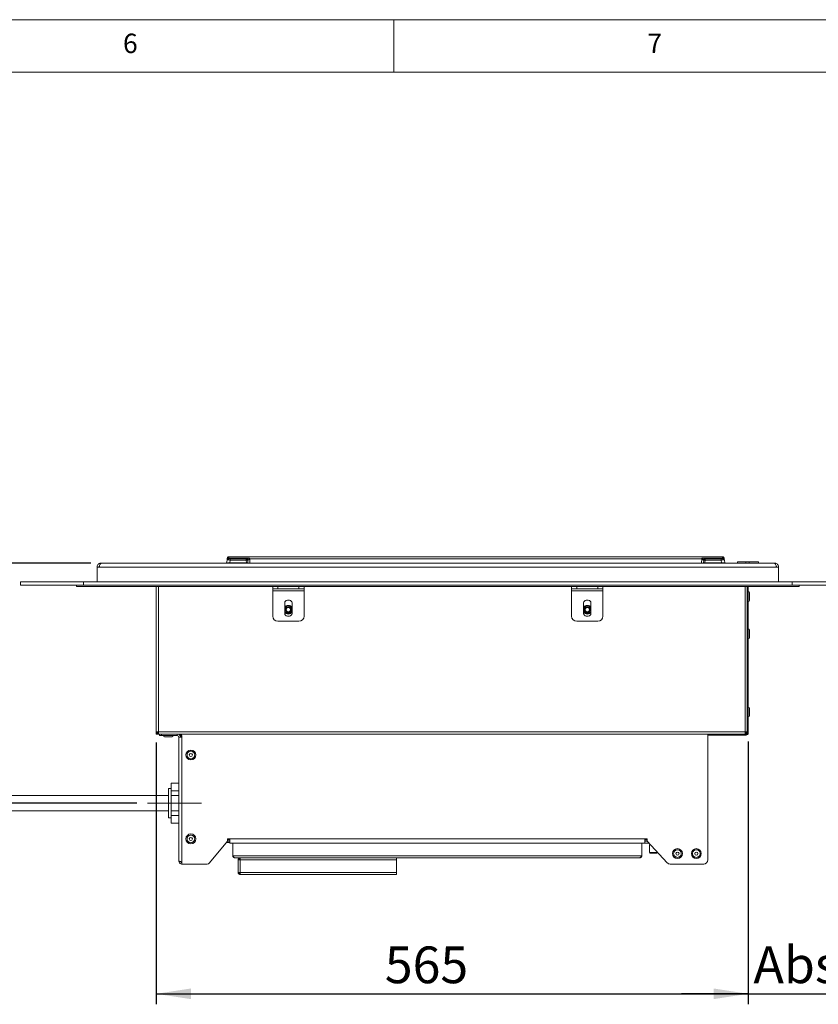
# Model space of a CAD drawing. Units: millimetres. Extents: x 5 to 415, y 5 to 292.
# Drawn here: x 274 to 350, y 198 to 292 of the extents above; entities that cross this region are included whole.
import ezdxf

# ---------------------------------------------------------------- set-up
doc = ezdxf.new("R2010")
doc.units = ezdxf.units.MM
doc.linetypes.add('CENTERX2', pattern=[20.32, 12.7, -2.54, 2.54, -2.54])
doc.layers.add('BEMAßUNG', color=96, linetype='Continuous')
doc.styles.add('SLDTEXTSTYLE0', font='TXT', dxfattribs={"width": 0.75})
doc.dimstyles.new('SLDDIMSTYLE0', dxfattribs={"dimtxt": 3.5, "dimasz": 3.302, "dimexe": 0, "dimexo": 0.0625, "dimgap": 0.875, "dimtad": 1, "dimlfac": 10, "dimrnd": 1e-09, "dimzin": 12, "dimdsep": 46, "dimtxsty": 'SLDTEXTSTYLE0', "dimsah": 1, "dimcen": 0.09, "dimadec": 0, "dimazin": 3, "dimtfac": 1, "dimtofl": 0, "dimtmove": 0, "dimatfit": 3, "dimfxl": 0, "dimfrac": 2, "dimtolj": 1, "dimtzin": 12, "dimarcsym": 0})
doc.dimstyles.new('SLDDIMSTYLE1', dxfattribs={"dimtxt": 3.5, "dimasz": 3.302, "dimexe": 0, "dimexo": 0.0625, "dimgap": 0.875, "dimtad": 1, "dimlfac": 10, "dimrnd": 1e-09, "dimzin": 12, "dimdsep": 46, "dimtxsty": 'SLDTEXTSTYLE0', "dimsah": 1, "dimcen": 0.09, "dimadec": 0, "dimazin": 3, "dimtfac": 1, "dimtmove": 0, "dimatfit": 0, "dimfxl": 0, "dimfrac": 2, "dimtolj": 1, "dimtzin": 12, "dimarcsym": 0})

# ---------------------------------------------------------------- blocks, each defined once
blk = doc.blocks.new('_D_3')
at = {"layer": 'BEMAßUNG'}
for p, q in [((281.1, 240.199), (264.959, 240.199)), ((265.959, 240.199), (265.959, 217.299)), ((285.499, 217.299), (264.959, 217.299))]:
    blk.add_line(p, q, dxfattribs=at)
for points in [[(265.959, 240.199), (265.451, 236.897), (266.467, 236.897)], [(265.959, 217.299), (266.467, 220.601), (265.451, 220.601)]]:
    blk.add_solid(points, dxfattribs=at)
at = {"layer": 'BEMAßUNG', "insert": (261.447, 224.784), "char_height": 3.5, "attachment_point": 1, "rotation": 90, "style": 'SLDTEXTSTYLE0'}
blk.add_mtext('229', dxfattribs=at)
blk = doc.blocks.new('_D_4')
at = {"layer": 'BEMAßUNG'}
for p, q in [((343.79, 223.199), (343.79, 198.131)), ((363.79, 215.099), (363.79, 198.131)), ((343.79, 199.131), (337.44, 199.131)), ((343.79, 199.131), (363.79, 199.131)), ((363.79, 199.131), (370.14, 199.131))]:
    blk.add_line(p, q, dxfattribs=at)
for points in [[(343.79, 199.131), (340.488, 199.639), (340.488, 198.623)], [(363.79, 199.131), (367.092, 198.623), (367.092, 199.639)]]:
    blk.add_solid(points, dxfattribs=at)
at = {"layer": 'BEMAßUNG', "insert": (344.288, 203.643), "char_height": 3.5, "attachment_point": 1, "style": 'SLDTEXTSTYLE0'}
blk.add_mtext('Abstand', dxfattribs=at)
blk = doc.blocks.new('_D_5')
at = {"layer": 'BEMAßUNG'}
for p, q in [((287.34, 223.099), (287.34, 198.131)), ((343.79, 223.199), (343.79, 198.131)), ((287.34, 199.131), (343.79, 199.131))]:
    blk.add_line(p, q, dxfattribs=at)
for points in [[(287.34, 199.131), (290.642, 198.623), (290.642, 199.639)], [(343.79, 199.131), (340.488, 199.639), (340.488, 198.623)]]:
    blk.add_solid(points, dxfattribs=at)
at = {"layer": 'BEMAßUNG', "insert": (309.135, 203.643), "char_height": 3.5, "attachment_point": 1, "style": 'SLDTEXTSTYLE0'}
blk.add_mtext('565', dxfattribs=at)

msp = doc.modelspace()

# ---------------------------------------------------------------- linework, layer by layer
at = {"color": 7, "linetype": 'Continuous', "lineweight": 0}
for p, q in [((415, 292), (5, 292)), ((310, 292), (310, 287)), ((410, 287), (10, 287))]:
    msp.add_line(p, q, dxfattribs=at)
at = {"color": 7, "linetype": 'Continuous', "lineweight": 15}
for p, q in [((294.0504, 240.2043), (294.0897, 240.4838)), ((298.4504, 240.8043), (294.2461, 240.8043)), ((294.2464, 240.671), (296.2384, 240.671)), ((294.3475, 240.2043), (294.3867, 240.4838)), ((294.3867, 240.4838), (294.3867, 240.6043)), ((294.3867, 240.6043), (295.9105, 240.6043)), ((295.9105, 240.4838), (294.3867, 240.4838)), ((295.9105, 240.4838), (295.9105, 240.6043)), ((295.9394, 240.2043), (295.9205, 240.4745)), ((296.0785, 240.2018), (296.0601, 240.4648)), ((296.2384, 240.671), (296.1457, 240.6488)), ((296.1896, 240.5857), (296.2384, 240.671)), ((296.2384, 240.671), (296.2482, 240.587)), ((296.2482, 240.587), (339.3525, 240.587)), ((337.1504, 240.8043), (298.4504, 240.8043)), ((341.3547, 240.8043), (337.1504, 240.8043)), ((339.3525, 240.587), (339.3623, 240.671)), ((339.455, 240.6488), (339.3623, 240.671)), ((339.3623, 240.671), (341.3543, 240.671)), ((339.3623, 240.671), (339.4111, 240.5857)), ((339.5406, 240.4648), (339.5222, 240.2018)), ((339.6803, 240.4745), (339.6614, 240.2043)), ((339.6903, 240.6043), (339.6903, 240.4838)), ((339.6903, 240.6043), (341.214, 240.6043)), ((341.214, 240.4838), (339.6903, 240.4838)), ((341.214, 240.6043), (341.214, 240.4838)), ((341.214, 240.4838), (341.2533, 240.2043)), ((341.3718, 240.6067), (341.3725, 240.6043)), ((341.3718, 240.6067), (341.3725, 240.6043)), ((341.5111, 240.4838), (341.4991, 240.4867)), ((341.5111, 240.4838), (341.5504, 240.2043)), ((342.7649, 240.3118), (342.7649, 240.1993)), ((281.6899, 239.7993), (281.6899, 238.3993)), ((281.6899, 239.7993), (281.8899, 239.7993)), ((346.4899, 239.7993), (281.8899, 239.7993)), ((282.0899, 240.1993), (282.0999, 240.1993)), ((346.2799, 240.1993), (282.0999, 240.1993)), ((294.3475, 240.2043), (295.3636, 240.2043)), ((295.3636, 240.2043), (295.391, 240.1993)), ((295.9384, 240.2043), (295.3636, 240.2043)), ((295.9384, 240.2043), (295.9394, 240.2043)), ((296.0787, 240.1993), (296.0785, 240.2018)), ((339.5222, 240.2018), (339.5221, 240.1993)), ((339.6614, 240.2043), (339.6624, 240.2043)), ((340.2371, 240.2043), (339.6624, 240.2043)), ((340.2098, 240.1993), (340.2371, 240.2043)), ((340.2371, 240.2043), (341.2533, 240.2043)), ((343.5598, 240.2993), (342.7649, 240.2993)), ((342.7649, 240.2993), (342.7649, 240.1993)), ((343.5598, 240.1993), (343.5598, 240.2993)), ((343.5598, 240.2993), (343.8931, 240.2993)), ((343.8931, 240.1993), (343.8931, 240.2993)), ((344.7649, 240.2993), (343.8931, 240.2993)), ((344.7649, 240.2993), (344.7649, 240.1993)), ((346.2799, 240.1993), (346.2899, 240.1993)), ((346.6899, 239.7993), (346.4899, 239.7993)), ((346.6899, 238.3993), (346.6899, 239.7993)), ((274.3899, 238.0993), (274.3899, 238.3993)), ((274.3899, 238.3993), (280.3899, 238.3993)), ((274.3899, 238.0993), (280.3899, 238.0993)), ((279.7399, 238.0993), (279.7399, 237.9493)), ((279.7399, 237.9493), (298.5069, 237.9493)), ((280.3899, 238.0993), (280.3899, 238.3993)), ((280.3899, 238.3993), (347.9899, 238.3993)), ((280.3899, 238.0993), (347.9899, 238.0993)), ((287.3399, 237.9493), (287.3399, 224.0993)), ((298.4399, 237.7493), (298.4399, 237.9493)), ((298.9399, 237.7493), (298.4399, 237.7493)), ((298.4399, 237.7493), (298.4399, 237.5493)), ((298.4399, 237.5493), (301.4399, 237.5493)), ((298.4399, 237.5493), (298.4399, 235.1493)), ((298.5069, 237.9493), (298.9399, 237.9493)), ((298.9399, 237.9493), (298.9399, 237.7493)), ((298.9399, 237.9493), (300.9399, 237.9493)), ((298.9399, 237.7493), (300.9399, 237.7493)), ((300.9399, 237.7493), (300.9399, 237.9493)), ((300.9399, 237.9493), (301.3729, 237.9493)), ((301.4399, 237.7493), (300.9399, 237.7493)), ((301.3729, 237.9493), (327.0069, 237.9493)), ((301.4399, 237.9493), (301.4399, 237.7493)), ((301.4399, 237.5493), (301.4399, 237.7493)), ((301.4399, 235.1493), (301.4399, 237.5493)), ((326.9399, 237.7493), (326.9399, 237.9493)), ((327.4399, 237.7493), (326.9399, 237.7493)), ((326.9399, 237.7493), (326.9399, 237.5493)), ((326.9399, 237.5493), (329.9399, 237.5493)), ((326.9399, 237.5493), (326.9399, 235.1493)), ((327.0069, 237.9493), (327.4399, 237.9493)), ((327.4399, 237.9493), (327.4399, 237.7493)), ((327.4399, 237.9493), (329.4399, 237.9493)), ((327.4399, 237.7493), (329.4399, 237.7493)), ((329.4399, 237.7493), (329.4399, 237.9493)), ((329.4399, 237.9493), (329.8729, 237.9493)), ((329.9399, 237.7493), (329.4399, 237.7493)), ((329.8729, 237.9493), (348.6399, 237.9493)), ((329.9399, 237.9493), (329.9399, 237.7493)), ((329.9399, 237.5493), (329.9399, 237.7493)), ((329.9399, 235.1493), (329.9399, 237.5493)), ((343.6899, 224.0993), (343.6899, 237.9493)), ((343.6899, 237.9493), (343.6899, 224.1993)), ((343.7899, 224.1993), (343.7899, 237.9493)), ((347.9899, 238.0993), (347.9899, 238.3993)), ((347.9899, 238.3993), (353.9899, 238.3993)), ((347.9899, 238.0993), (353.9899, 238.0993)), ((348.6399, 238.0993), (348.6399, 237.9493)), ((300.0399, 236.6493), (299.8399, 236.6493)), ((328.5399, 236.6493), (328.3399, 236.6493)), ((343.8999, 236.6343), (343.8999, 237.3643)), ((299.5899, 236.3993), (299.5899, 235.3993)), ((300.2899, 235.3993), (300.2899, 236.3993)), ((328.0899, 236.3993), (328.0899, 235.3993)), ((328.7899, 235.3993), (328.7899, 236.3993)), ((299.8399, 235.1493), (300.0399, 235.1493)), ((328.3399, 235.1493), (328.5399, 235.1493)), ((298.9399, 234.6493), (300.9399, 234.6493)), ((327.4399, 234.6493), (329.4399, 234.6493)), ((343.8999, 233.0843), (343.8999, 233.8143)), ((343.8999, 225.6343), (343.8999, 226.3643)), ((287.5399, 224.0993), (287.3399, 224.0993)), ((287.3399, 223.8993), (287.3399, 224.0993)), ((287.3399, 223.8993), (287.4399, 223.8993)), ((287.4399, 223.8993), (287.4399, 224.0993)), ((287.4399, 223.9757), (287.4599, 223.9593)), ((287.4599, 223.9993), (287.4599, 224.0993)), ((287.4599, 223.8993), (287.4599, 223.9993)), ((287.4599, 223.9993), (287.5399, 223.9993)), ((287.4599, 223.8993), (287.5399, 223.8993)), ((287.5399, 223.8993), (287.5399, 224.0993)), ((287.5399, 224.0993), (343.4899, 224.0993)), ((287.5399, 223.8993), (343.4899, 223.8993)), ((287.6399, 223.7493), (287.6399, 223.8993)), ((287.8399, 223.7493), (287.6399, 223.7493)), ((287.8399, 223.8993), (287.8399, 223.7493)), ((287.8399, 223.7493), (289.3399, 223.7493)), ((288.1249, 223.6393), (288.8549, 223.6393)), ((289.3399, 223.7493), (289.3399, 223.8993)), ((289.4899, 211.7993), (289.4899, 223.5993)), ((289.4899, 223.5993), (289.7899, 223.5993)), ((289.6899, 223.5993), (289.6899, 223.6993)), ((289.7899, 223.5993), (289.7899, 211.4993)), ((339.9399, 211.8993), (339.9399, 223.8993)), ((340.0399, 223.7993), (339.9399, 223.7993)), ((340.0399, 223.7993), (340.0399, 223.8993)), ((340.2399, 223.7993), (340.0399, 223.7993)), ((340.2399, 223.8993), (340.2399, 223.7993)), ((340.2399, 223.7993), (343.5899, 223.7993)), ((343.4899, 224.0993), (343.4899, 223.8993)), ((343.6899, 224.0993), (343.4899, 224.0993)), ((343.5699, 223.9993), (343.4899, 223.9993)), ((343.5699, 223.8993), (343.4899, 223.8993)), ((343.5699, 224.0993), (343.5699, 223.9993)), ((343.5699, 223.9993), (343.5699, 223.8993)), ((343.5899, 223.8993), (343.5699, 223.8993)), ((343.5899, 223.8993), (343.5899, 224.0993)), ((343.5899, 223.8993), (343.6899, 223.8993)), ((343.6899, 224.1993), (343.7899, 224.1993)), ((343.6899, 223.8993), (343.6899, 224.0993)), ((343.7899, 223.9993), (343.6899, 223.9993)), ((343.7899, 224.1993), (343.7899, 223.9993)), ((289.4899, 219.2122), (288.7539, 219.2122)), ((288.7539, 219.2122), (288.7539, 218.4807)), ((288.4989, 218.0243), (272.9669, 218.0243)), ((288.7539, 218.6993), (288.4989, 218.6993)), ((288.4989, 217.2993), (288.4989, 218.6993)), ((288.7539, 218.0307), (288.7539, 218.4807)), ((288.7539, 218.4807), (289.4899, 218.4807)), ((289.4899, 218.0307), (288.7539, 218.0307)), ((288.7539, 218.0307), (288.7539, 216.5679)), ((288.4989, 215.8993), (288.4989, 217.2993)), ((272.9669, 216.5743), (288.4989, 216.5743)), ((288.4989, 215.8993), (288.7539, 215.8993)), ((288.7539, 216.5679), (289.4899, 216.5679)), ((288.7539, 216.1179), (288.7539, 216.5679)), ((289.4899, 216.1179), (288.7539, 216.1179)), ((288.7539, 216.1179), (288.7539, 215.3864)), ((288.7539, 215.3864), (289.4899, 215.3864)), ((292.4217, 211.6088), (294.1399, 213.6993)), ((294.0166, 213.5493), (294.3399, 213.5493)), ((294.3399, 213.8993), (294.1399, 213.8993)), ((294.1399, 213.6993), (294.1399, 213.8993)), ((294.1399, 213.7993), (294.3399, 213.7993)), ((294.1399, 213.6993), (294.3399, 213.6993)), ((294.3399, 213.8993), (333.9399, 213.8993)), ((294.3399, 213.4993), (294.3399, 213.8993)), ((294.3399, 213.5529), (294.3399, 213.5493)), ((294.3399, 213.4993), (333.9399, 213.4993)), ((294.6399, 212.2993), (294.6399, 213.4993)), ((333.6399, 212.2993), (333.6399, 213.4993)), ((334.1399, 213.8993), (333.9399, 213.8993)), ((333.9399, 213.8993), (333.9399, 213.5529)), ((333.9399, 213.7993), (334.1399, 213.7993)), ((333.9399, 213.6993), (334.1399, 213.6993)), ((333.9399, 213.5529), (333.9399, 213.4993)), ((333.9399, 213.4993), (334.3239, 213.4993)), ((334.1399, 213.8993), (334.1399, 213.6993)), ((334.1399, 213.6993), (336.0456, 211.6284)), ((334.3899, 213.3419), (334.3899, 212.5993)), ((334.3909, 213.4266), (334.3909, 213.3408)), ((334.3909, 213.3408), (334.392, 213.3408)), ((334.392, 213.3408), (334.393, 213.3408)), ((334.393, 213.4242), (334.393, 213.3408)), ((334.404, 213.3408), (334.404, 213.4123)), ((334.405, 213.4112), (334.405, 213.3408)), ((334.405, 213.3408), (334.4082, 213.3408)), ((334.4082, 213.3408), (334.4114, 213.3408)), ((334.4114, 213.4042), (334.4114, 213.3408)), ((334.4116, 213.3408), (334.4349, 213.3408)), ((334.4232, 213.3408), (334.4232, 213.3915)), ((334.4348, 213.3788), (334.4348, 213.3408)), ((334.4348, 213.3408), (334.44, 213.3408)), ((334.44, 213.3408), (334.4452, 213.3408)), ((334.4452, 213.3676), (334.4452, 213.3408)), ((334.4453, 213.3408), (334.479, 213.3408)), ((334.4571, 213.3408), (334.4571, 213.3546)), ((333.6399, 212.2993), (294.6399, 212.2993)), ((335.0899, 212.5993), (334.3899, 212.5993)), ((335.0899, 212.5993), (335.0899, 212.6669)), ((292.1899, 211.4993), (289.7899, 211.4993)), ((333.4399, 212.0993), (294.8399, 212.0993)), ((295.3399, 211.8993), (295.1399, 211.8993)), ((295.1399, 211.8993), (295.1399, 210.6993)), ((295.3399, 211.9993), (295.2399, 211.8993)), ((295.3399, 212.0993), (295.3399, 211.9993)), ((310.2399, 211.8993), (295.3399, 211.8993)), ((295.3399, 210.6993), (295.3399, 211.8993)), ((310.2399, 212.0993), (310.2399, 211.8993)), ((310.2399, 210.6993), (310.2399, 211.8993)), ((339.5399, 211.4993), (336.3399, 211.4993)), ((295.1399, 210.6993), (295.3399, 210.6993)), ((295.3399, 210.6993), (310.2399, 210.6993)), ((295.3399, 210.4993), (295.3399, 210.5993)), ((295.3399, 210.4993), (295.347, 210.4993)), ((295.347, 210.4993), (310.2399, 210.4993)), ((310.2399, 210.6993), (310.2399, 210.4993))]:
    msp.add_line(p, q, dxfattribs=at)
at = {"color": 8, "linetype": 'Continuous', "lineweight": 15}
for p, q in [((296.2753, 240.1993), (296.2482, 240.587)), ((339.3525, 240.587), (339.3254, 240.1993)), ((295.9387, 240.1993), (295.9384, 240.2043)), ((339.6624, 240.2043), (339.6621, 240.1993)), ((287.5399, 237.9493), (287.5399, 224.0993)), ((343.4899, 224.0993), (343.4899, 237.9493)), ((289.7727, 223.6993), (289.6899, 223.6993))]:
    msp.add_line(p, q, dxfattribs=at)
at = {"color": 7, "linetype": 'Continuous', "lineweight": 15, "flags": 128}
for points in [[(294.1078, 240.6127), (294.1122, 240.6265), (294.1212, 240.6392), (294.1347, 240.6503), (294.152, 240.6594), (294.1725, 240.6663), (294.1957, 240.6705), (294.2206, 240.6721), (294.2464, 240.671)], [(341.493, 240.6127), (341.4886, 240.6265), (341.4795, 240.6392), (341.4661, 240.6503), (341.4488, 240.6594), (341.4282, 240.6663), (341.4051, 240.6705), (341.3802, 240.6721), (341.3543, 240.671)]]:
    msp.add_lwpolyline(points, dxfattribs=at)
at = {"color": 7, "linetype": 'Continuous', "lineweight": 15}
for centre, radius in [((299.9399, 235.7493), 0.275), ((299.9399, 235.7493), 0.25), ((299.9399, 235.7493), 0.2067), ((328.4399, 235.7493), 0.275), ((328.4399, 235.7493), 0.25), ((328.4399, 235.7493), 0.2067), ((290.6399, 221.8993), 0.475), ((290.6399, 221.8993), 0.15), ((290.6399, 213.8993), 0.475), ((290.6399, 213.8993), 0.15), ((337.0399, 212.4993), 0.475), ((337.0399, 212.4993), 0.15), ((338.8399, 212.4993), 0.475), ((338.8399, 212.4993), 0.15)]:
    msp.add_circle(centre, radius, dxfattribs=at)
for centre, radius, start, end in [((294.2283, 240.4643), 0.14, 90, 172), ((295.9725, 240.214), 0.2656, 70.738603, 101.300247), ((295.9381, 240.4635), 0.1408, 7.198932, 87.814195), ((295.9201, 240.4449), 0.3041, 27.582802, 42.105618), ((296.2029, 241.2799), 0.6944, 268.906308, 273.742081), ((339.3979, 241.2799), 0.6944, 266.257919, 271.093692), ((339.6807, 240.4449), 0.3041, 137.894364, 152.417199), ((339.6627, 240.4635), 0.1408, 92.185805, 172.801067), ((339.6282, 240.214), 0.2656, 78.699753, 109.261398), ((341.3725, 240.4643), 0.14, 8, 90), ((299.8399, 236.3993), 0.25, 90, 180), ((300.0399, 236.3993), 0.25, 0, 90), ((328.3399, 236.3993), 0.25, 90, 180), ((328.5399, 236.3993), 0.25, 0, 90), ((343.7899, 237.3643), 0.11, 0, 90), ((343.7899, 236.6343), 0.11, 270, 0), ((299.9399, 235.7493), 0.41, 90, 148.61185), ((299.9399, 235.7493), 0.4, 28.955024, 151.044976), ((299.9399, 235.7493), 0.41, 31.38815, 90), ((328.4399, 235.7493), 0.41, 90, 148.61185), ((328.4399, 235.7493), 0.4, 28.955024, 151.044976), ((328.4399, 235.7493), 0.41, 31.38815, 90), ((298.9399, 235.1493), 0.5, 180, 270), ((299.9399, 235.7493), 0.4, 208.955024, 331.044976), ((299.9399, 235.7493), 0.41, 211.38815, 328.61185), ((299.8399, 235.3993), 0.25, 180, 270), ((300.0399, 235.3993), 0.25, 270, 0), ((300.9399, 235.1493), 0.5, 270, 0), ((327.4399, 235.1493), 0.5, 180, 270), ((328.4399, 235.7493), 0.4, 208.955024, 331.044976), ((328.4399, 235.7493), 0.41, 211.38815, 328.61185), ((328.3399, 235.3993), 0.25, 180, 270), ((328.5399, 235.3993), 0.25, 270, 0), ((329.4399, 235.1493), 0.5, 270, 0), ((343.7899, 233.8143), 0.11, 0, 90), ((343.7899, 233.0843), 0.11, 270, 0), ((343.7899, 226.3643), 0.11, 0, 90), ((343.7899, 225.6343), 0.11, 270, 0), ((288.1249, 223.7493), 0.11, 180, 270), ((288.8549, 223.7493), 0.11, 270, 0), ((289.3399, 223.5993), 0.3, 0, 90), ((289.3399, 223.5993), 0.15, 0, 90), ((289.4899, 223.5993), 0.3, 0, 90), ((289.8899, 223.6993), 0.2, 150.722387, 180), ((343.5899, 223.9993), 0.2, 270, 0), ((292.1899, 211.7993), 0.3, 270, 320.582161), ((336.3399, 211.8993), 0.4, 222.62111, 270), ((339.5399, 211.8993), 0.4, 270, 0)]:
    msp.add_arc(centre, radius, start, end, dxfattribs=at)
for points, knots in [([(294.0897, 240.4838), (294.0899, 240.4854), (294.0904, 240.4887), (294.0941, 240.5157), (294.0999, 240.5566), (294.1052, 240.5941), (294.1078, 240.6127)], [0, 0, 0, 0, 0.2455971, 0.4990663, 0.753047, 1, 1, 1, 1]), ([(294.3867, 240.4838), (294.3469, 240.486), (294.2693, 240.4904), (294.1728, 240.4921), (294.1043, 240.4904), (294.0946, 240.486), (294.0897, 240.4838)], [0, 0, 0, 0, 0.2567655, 0.5, 0.7432285, 1, 1, 1, 1]), ([(294.1078, 240.6127), (294.1092, 240.6231), (294.1122, 240.6438), (294.1153, 240.6661), (294.1174, 240.6811), (294.1176, 240.6829), (294.1178, 240.6838)], [0, 0, 0, 0, 0.2509305, 0.5009171, 0.7502656, 1, 1, 1, 1]), ([(294.1078, 240.6127), (294.1092, 240.6231), (294.1122, 240.6438), (294.1153, 240.6661), (294.1174, 240.6811), (294.1176, 240.6829), (294.1178, 240.6838)], [0, 0, 0, 0, 0.25093052, 0.50091711, 0.75026556, 1, 1, 1, 1]), ([(294.1078, 240.6127), (294.1092, 240.6231), (294.1122, 240.6438), (294.1153, 240.6661), (294.1174, 240.6811), (294.1176, 240.6829), (294.1178, 240.6838)], [0, 0, 0, 0, 0.2509305, 0.5009171, 0.7502656, 1, 1, 1, 1]), ([(294.1174, 240.6814), (294.1174, 240.6809), (294.1171, 240.6792), (294.1152, 240.6659), (294.1122, 240.6439), (294.1092, 240.6231), (294.1078, 240.6127)], [0, 0, 0, 0, 0.1425781, 0.4276547, 0.7133821, 1, 1, 1, 1]), ([(294.2564, 240.8043), (294.2402, 240.8027), (294.2068, 240.7993), (294.1627, 240.7721), (294.1296, 240.7322), (294.1216, 240.6996), (294.1178, 240.6838)], [0, 0, 0, 0, 0.2418252, 0.5, 0.7581748, 1, 1, 1, 1]), ([(294.2283, 240.6043), (294.2304, 240.6043), (294.2336, 240.6043), (294.2533, 240.6043), (294.2737, 240.6043), (294.2989, 240.6043), (294.3359, 240.6043), (294.3667, 240.6043), (294.3867, 240.6043)], [0, 0, 0, 0, 0.2403446, 0.3700732, 0.4999999, 0.6295096, 0.7596554, 1, 1, 1, 1]), ([(295.9105, 240.6043), (295.9258, 240.6029), (295.9588, 240.5999), (296.0064, 240.5741), (296.0385, 240.5368), (296.0556, 240.4981), (296.0586, 240.476), (296.0601, 240.4648)], [0, 0, 0, 0, 0.2046168, 0.4392688, 0.7038361, 0.8481349, 1, 1, 1, 1]), ([(295.9434, 240.6043), (295.9339, 240.6043), (295.9147, 240.6043), (295.9119, 240.6043), (295.9105, 240.6043)], [0, 0, 0, 0, 0.4982219, 1, 1, 1, 1]), ([(295.9105, 240.4838), (295.9118, 240.4836), (295.9143, 240.4834), (295.9175, 240.4812), (295.9198, 240.4782), (295.9203, 240.4757), (295.9205, 240.4745)], [0, 0, 0, 0, 0.2533045, 0.498661, 0.7475169, 1, 1, 1, 1]), ([(296.1457, 240.6488), (296.1063, 240.6382), (296.0484, 240.6228), (295.9816, 240.607), (295.9554, 240.6051), (295.9434, 240.6043)], [0, 0, 0, 0, 0.53948938, 0.79031612, 1, 1, 1, 1]), ([(296.0601, 240.4648), (296.0608, 240.4679), (296.0621, 240.4737), (296.0729, 240.4788), (296.0778, 240.4812)], [0, 0, 0, 0, 0.5407259, 1, 1, 1, 1]), ([(296.0778, 240.4812), (296.0847, 240.4853), (296.099, 240.4937), (296.1341, 240.5297), (296.1673, 240.5632), (296.1896, 240.5857)], [0, 0, 0, 0, 0.2349908, 0.4846394, 1, 1, 1, 1]), ([(339.4111, 240.5857), (339.4335, 240.5632), (339.4666, 240.5297), (339.5018, 240.4937), (339.516, 240.4853), (339.5229, 240.4812)], [0, 0, 0, 0, 0.5153606, 0.7650092, 1, 1, 1, 1]), ([(339.6573, 240.6043), (339.6454, 240.6051), (339.6192, 240.607), (339.5523, 240.6228), (339.4945, 240.6382), (339.455, 240.6488)], [0, 0, 0, 0, 0.20967736, 0.46051053, 1, 1, 1, 1]), ([(339.5406, 240.4648), (339.5422, 240.476), (339.5452, 240.4981), (339.5623, 240.5368), (339.5944, 240.5741), (339.642, 240.5999), (339.6749, 240.6029), (339.6903, 240.6043)], [0, 0, 0, 0, 0.1518651, 0.2961639, 0.5607312, 0.7953832, 1, 1, 1, 1]), ([(339.6803, 240.4745), (339.6805, 240.4757), (339.6809, 240.4782), (339.6833, 240.4812), (339.6865, 240.4834), (339.689, 240.4836), (339.6903, 240.4838)], [0, 0, 0, 0, 0.2555497, 0.5017524, 0.7497271, 1, 1, 1, 1]), ([(341.3725, 240.6043), (341.3701, 240.6043), (341.3654, 240.6043), (341.3289, 240.6043), (341.2764, 240.6043), (341.2349, 240.6043), (341.214, 240.6043)], [0, 0, 0, 0, 0.25064951, 0.5, 0.74935049, 1, 1, 1, 1]), ([(341.483, 240.6838), (341.4791, 240.6996), (341.4711, 240.7322), (341.4381, 240.7721), (341.3939, 240.7993), (341.3605, 240.8027), (341.3444, 240.8043)], [0, 0, 0, 0, 0.2418252, 0.5, 0.7581748, 1, 1, 1, 1]), ([(341.483, 240.6838), (341.4831, 240.6829), (341.4834, 240.6811), (341.4855, 240.6661), (341.4886, 240.6439), (341.4915, 240.6231), (341.493, 240.6127)], [0, 0, 0, 0, 0.2490572, 0.4990726, 0.7487287, 1, 1, 1, 1]), ([(341.493, 240.6127), (341.4956, 240.5941), (341.5009, 240.5566), (341.5066, 240.5157), (341.5104, 240.4887), (341.5109, 240.4854), (341.5111, 240.4838)], [0, 0, 0, 0, 0.246953, 0.5009337, 0.7544029, 1, 1, 1, 1]), ([(282.0899, 240.1993), (282.0427, 240.1944), (281.9482, 240.1846), (281.8239, 240.1087), (281.7333, 239.998), (281.694, 239.8871), (281.6909, 239.8197), (281.6899, 239.7993)], [0, 0, 0, 0, 0.225533, 0.4511071, 0.6766814, 0.9022554, 1, 1, 1, 1]), ([(281.928, 239.9105), (281.9178, 239.896), (281.8943, 239.8629), (281.8915, 239.8222), (281.8899, 239.7993)], [0, 0, 0, 0, 0.4379119, 1, 1, 1, 1]), ([(294.0504, 240.2043), (294.0516, 240.2043), (294.0539, 240.2043), (294.0778, 240.2044), (294.1317, 240.2042), (294.2126, 240.2044), (294.2871, 240.2043), (294.3271, 240.2043), (294.3475, 240.2043)], [0, 0, 0, 0, 0.1308161, 0.2578446, 0.4999999, 0.7421484, 0.8691786, 1, 1, 1, 1]), ([(296.0785, 240.2018), (296.0777, 240.2028), (296.0761, 240.2045), (296.063, 240.2065), (296.0427, 240.2077), (296.0162, 240.2077), (295.984, 240.207), (295.957, 240.2054), (295.9394, 240.2043)], [0, 0, 0, 0, 0.1552038, 0.2904718, 0.5003795, 0.6307902, 0.757707, 1, 1, 1, 1]), ([(339.6614, 240.2043), (339.6437, 240.2054), (339.6168, 240.207), (339.5845, 240.2077), (339.5581, 240.2077), (339.5377, 240.2065), (339.5247, 240.2045), (339.5231, 240.2028), (339.5222, 240.2018)], [0, 0, 0, 0, 0.2422841, 0.3692032, 0.4996205, 0.7095144, 0.8447858, 1, 1, 1, 1]), ([(341.2533, 240.2043), (341.2736, 240.2043), (341.3137, 240.2043), (341.3881, 240.2044), (341.4691, 240.2042), (341.5229, 240.2044), (341.5468, 240.2043), (341.5492, 240.2043), (341.5504, 240.2043)], [0, 0, 0, 0, 0.1308174, 0.2578463, 0.5, 0.7421484, 0.8691786, 1, 1, 1, 1]), ([(346.6899, 239.7993), (346.685, 239.8467), (346.6751, 239.9415), (346.5987, 240.0661), (346.4873, 240.1567), (346.3765, 240.1954), (346.3096, 240.1984), (346.2899, 240.1993)], [0, 0, 0, 0, 0.2263539, 0.4527529, 0.6791521, 0.9055512, 1, 1, 1, 1]), ([(346.4899, 239.7993), (346.4878, 239.8284), (346.4847, 239.8693), (346.4595, 239.9003), (346.4522, 239.9091)], [0, 0, 0, 0, 0.7133814, 1, 1, 1, 1]), ([(290.642, 221.5343), (290.5961, 221.5389), (290.5254, 221.546), (290.4401, 221.591), (290.3815, 221.6378), (290.3337, 221.696), (290.2891, 221.7807), (290.2661, 221.8971), (290.2878, 222.0138), (290.3314, 222.0991), (290.3785, 222.1577), (290.4366, 222.2055), (290.5213, 222.25), (290.6377, 222.2731), (290.7544, 222.2514), (290.8397, 222.2078), (290.8983, 222.1607), (290.9461, 222.1026), (290.9907, 222.0179), (291.0137, 221.9015), (290.992, 221.7848), (290.9484, 221.6996), (290.9013, 221.6408), (290.8432, 221.5934), (290.7585, 221.5473), (290.6879, 221.5394), (290.642, 221.5343)], [0, 0, 0, 0, 0.0598642, 0.0920902, 0.125, 0.1579098, 0.1901358, 0.25, 0.3098642, 0.3420902, 0.375, 0.4079098, 0.4401358, 0.5, 0.5598642, 0.5920902, 0.625, 0.6579098, 0.6901358, 0.75, 0.8098642, 0.8420902, 0.875, 0.9079098, 0.9401358, 1, 1, 1, 1]), ([(290.642, 213.5343), (290.5961, 213.5389), (290.5254, 213.546), (290.4401, 213.591), (290.3815, 213.6378), (290.3337, 213.696), (290.2891, 213.7807), (290.2661, 213.8971), (290.2878, 214.0138), (290.3314, 214.0991), (290.3785, 214.1577), (290.4366, 214.2055), (290.5213, 214.25), (290.6377, 214.2731), (290.7544, 214.2514), (290.8397, 214.2078), (290.8983, 214.1607), (290.9461, 214.1026), (290.9907, 214.0179), (291.0137, 213.9015), (290.992, 213.7848), (290.9484, 213.6996), (290.9013, 213.6408), (290.8432, 213.5934), (290.7585, 213.5473), (290.6879, 213.5394), (290.642, 213.5343)], [0, 0, 0, 0, 0.0598642, 0.0920902, 0.125, 0.1579098, 0.1901358, 0.25, 0.3098642, 0.3420902, 0.375, 0.4079098, 0.4401358, 0.5, 0.5598642, 0.5920902, 0.625, 0.6579098, 0.6901358, 0.75, 0.8098642, 0.8420902, 0.875, 0.9079098, 0.9401358, 1, 1, 1, 1]), ([(294.8399, 212.0993), (294.8229, 212.1024), (294.7889, 212.1087), (294.738, 212.1566), (294.6883, 212.2232), (294.6556, 212.2746), (294.6399, 212.2993)], [0, 0, 0, 0, 0.254649, 0.5095407, 0.7644336, 1, 1, 1, 1]), ([(333.6399, 212.2993), (333.6229, 212.2726), (333.5889, 212.2192), (333.538, 212.1522), (333.4883, 212.1075), (333.4556, 212.102), (333.4399, 212.0993)], [0, 0, 0, 0, 0.2546509, 0.5095426, 0.7644355, 1, 1, 1, 1]), ([(334.3899, 212.5993), (334.3908, 212.5922), (334.3926, 212.5775), (334.4061, 212.5607), (334.423, 212.5509), (334.4344, 212.5498), (334.4399, 212.5493)], [0, 0, 0, 0, 0.2702613, 0.5624294, 0.7897364, 1, 1, 1, 1]), ([(335.0399, 212.5493), (335.0375, 212.5493), (335.0322, 212.5493), (334.9916, 212.5493), (334.9375, 212.5493), (334.8812, 212.5493), (334.8138, 212.5493), (334.7399, 212.5493), (334.666, 212.5493), (334.5986, 212.5493), (334.5423, 212.5493), (334.4882, 212.5493), (334.4476, 212.5493), (334.4423, 212.5493), (334.4399, 212.5493)], [0, 0, 0, 0, 0.0903184, 0.2045632, 0.2714199, 0.3439362, 0.4207855, 0.5, 0.5792145, 0.6560638, 0.7285801, 0.7954368, 0.9096816, 1, 1, 1, 1]), ([(335.0399, 212.5493), (335.047, 212.5502), (335.0617, 212.552), (335.0785, 212.5655), (335.0883, 212.5824), (335.0894, 212.5938), (335.0899, 212.5993)], [0, 0, 0, 0, 0.2702613, 0.5624294, 0.7897364, 1, 1, 1, 1]), ([(337.0399, 212.1343), (336.994, 212.1392), (336.9234, 212.1467), (336.8384, 212.1922), (336.78, 212.2393), (336.7326, 212.2978), (336.6885, 212.3827), (336.6661, 212.4993), (336.6885, 212.6158), (336.7326, 212.7008), (336.78, 212.7592), (336.8384, 212.8066), (336.9234, 212.8507), (337.0399, 212.8731), (337.1564, 212.8507), (337.2414, 212.8066), (337.2998, 212.7592), (337.3473, 212.7008), (337.3913, 212.6158), (337.4137, 212.4993), (337.3913, 212.3827), (337.3473, 212.2978), (337.2998, 212.2393), (337.2414, 212.1922), (337.1564, 212.1467), (337.0858, 212.1392), (337.0399, 212.1343)], [0, 0, 0, 0, 0.0598642, 0.0920902, 0.125, 0.1579098, 0.1901358, 0.25, 0.3098642, 0.3420902, 0.375, 0.4079098, 0.4401358, 0.5, 0.5598642, 0.5920902, 0.625, 0.6579098, 0.6901358, 0.75, 0.8098642, 0.8420902, 0.875, 0.9079098, 0.9401358, 1, 1, 1, 1]), ([(338.8399, 212.1343), (338.794, 212.1392), (338.7234, 212.1467), (338.6384, 212.1922), (338.58, 212.2393), (338.5326, 212.2978), (338.4885, 212.3827), (338.4661, 212.4993), (338.4885, 212.6158), (338.5326, 212.7008), (338.58, 212.7592), (338.6384, 212.8066), (338.7234, 212.8507), (338.8399, 212.8731), (338.9564, 212.8507), (339.0414, 212.8066), (339.0998, 212.7592), (339.1473, 212.7008), (339.1913, 212.6158), (339.2137, 212.4993), (339.1913, 212.3827), (339.1473, 212.2978), (339.0998, 212.2393), (339.0414, 212.1922), (338.9564, 212.1467), (338.8858, 212.1392), (338.8399, 212.1343)], [0, 0, 0, 0, 0.0598642, 0.0920902, 0.125, 0.1579098, 0.1901358, 0.25, 0.3098642, 0.3420902, 0.375, 0.4079098, 0.4401358, 0.5, 0.5598642, 0.5920902, 0.625, 0.6579098, 0.6901358, 0.75, 0.8098642, 0.8420902, 0.875, 0.9079098, 0.9401358, 1, 1, 1, 1]), ([(289.7899, 211.6993), (289.7554, 211.7066), (289.6865, 211.7212), (289.5951, 211.7432), (289.5271, 211.7652), (289.4941, 211.7839), (289.491, 211.7952), (289.4899, 211.7993)], [0, 0, 0, 0, 0.2194865, 0.4389883, 0.6584902, 0.877992, 1, 1, 1, 1]), ([(289.6605, 211.7281), (289.6675, 211.7159), (289.6844, 211.6866), (289.7314, 211.6563), (289.7704, 211.6516), (289.7899, 211.6493)], [0, 0, 0, 0, 0.2638222, 0.6319111, 1, 1, 1, 1])]:
    msp.add_open_spline(points, degree=3, knots=knots, dxfattribs=at)
at = {"color": 8, "linetype": 'Continuous', "lineweight": 15}
for points, knots in [([(294.229, 240.6067), (294.2291, 240.6072), (294.2295, 240.6088), (294.2328, 240.6209), (294.2384, 240.6415), (294.2437, 240.6609), (294.2464, 240.671)], [0, 0, 0, 0, 0.127651, 0.418134, 0.6970334, 1, 1, 1, 1]), ([(294.2464, 240.671), (294.2479, 240.6916), (294.251, 240.7321), (294.254, 240.7738), (294.256, 240.7997), (294.2563, 240.8028), (294.2564, 240.8043)], [0, 0, 0, 0, 0.2668078, 0.5223766, 0.766755, 1, 1, 1, 1]), ([(341.4991, 240.4867), (341.4961, 240.4878), (341.4874, 240.4909), (341.4271, 240.4921), (341.3316, 240.4905), (341.2539, 240.486), (341.214, 240.4838)], [0, 0, 0, 0, 0.1504994, 0.4285111, 0.7065114, 1, 1, 1, 1]), ([(341.3444, 240.8043), (341.3445, 240.8028), (341.3447, 240.7997), (341.3467, 240.7738), (341.3498, 240.7321), (341.3528, 240.6916), (341.3543, 240.671)], [0, 0, 0, 0, 0.2332518, 0.4776325, 0.733199, 1, 1, 1, 1]), ([(341.3543, 240.671), (341.3571, 240.6609), (341.3623, 240.6415), (341.368, 240.6209), (341.3712, 240.6088), (341.3717, 240.6072), (341.3718, 240.6067)], [0, 0, 0, 0, 0.3029477, 0.5818711, 0.8723391, 1, 1, 1, 1]), ([(300.2899, 235.8743), (300.2756, 235.9091), (300.2512, 235.9684), (300.1864, 236.0354), (300.1166, 236.0841), (300.0322, 236.1166), (299.9399, 236.1282), (299.8476, 236.1166), (299.7632, 236.0841), (299.6934, 236.0354), (299.6286, 235.9684), (299.6042, 235.9091), (299.5899, 235.8743)], [0, 0, 0, 0, 0.1218562, 0.2074293, 0.3002463, 0.3986095, 0.5, 0.6013905, 0.6997537, 0.7925707, 0.8781438, 1, 1, 1, 1]), ([(299.5899, 235.6243), (299.6042, 235.5895), (299.6286, 235.5302), (299.6934, 235.4632), (299.7632, 235.4145), (299.8476, 235.382), (299.9399, 235.3704), (300.0322, 235.382), (300.1166, 235.4145), (300.1864, 235.4632), (300.2512, 235.5302), (300.2756, 235.5895), (300.2899, 235.6243)], [0, 0, 0, 0, 0.1218562, 0.2074293, 0.3002463, 0.3986095, 0.5, 0.6013905, 0.6997537, 0.7925707, 0.8781438, 1, 1, 1, 1]), ([(328.7899, 235.8743), (328.7756, 235.9091), (328.7512, 235.9684), (328.6864, 236.0354), (328.6166, 236.0841), (328.5322, 236.1166), (328.4399, 236.1282), (328.3476, 236.1166), (328.2632, 236.0841), (328.1934, 236.0354), (328.1286, 235.9684), (328.1042, 235.9091), (328.0899, 235.8743)], [0, 0, 0, 0, 0.1218562, 0.2074293, 0.3002463, 0.3986095, 0.5, 0.6013905, 0.6997537, 0.7925707, 0.8781438, 1, 1, 1, 1]), ([(328.0899, 235.6243), (328.1042, 235.5895), (328.1286, 235.5302), (328.1934, 235.4632), (328.2632, 235.4145), (328.3476, 235.382), (328.4399, 235.3704), (328.5322, 235.382), (328.6166, 235.4145), (328.6864, 235.4632), (328.7512, 235.5302), (328.7756, 235.5895), (328.7899, 235.6243)], [0, 0, 0, 0, 0.1218562, 0.2074293, 0.3002463, 0.3986095, 0.5, 0.6013905, 0.6997537, 0.7925707, 0.8781438, 1, 1, 1, 1])]:
    msp.add_open_spline(points, degree=3, knots=knots, dxfattribs=at)
at = {"color": 7, "linetype": 'Continuous', "lineweight": 15}
for points in [[(281.8899, 239.7993), (281.9074, 239.8517), (281.9424, 239.9565), (281.9949, 240.0888), (282.0474, 240.1813), (282.0824, 240.1933), (282.0999, 240.1993)], [(346.2799, 240.1993), (346.2974, 240.1933), (346.3324, 240.1813), (346.3849, 240.0888), (346.4374, 239.9565), (346.4724, 239.8517), (346.4899, 239.7993)], [(294.6399, 212.2993), (294.6429, 212.2731), (294.6489, 212.2207), (294.6952, 212.1546), (294.7613, 212.1083), (294.8137, 212.1023), (294.8399, 212.0993)], [(333.4399, 212.0993), (333.4661, 212.1023), (333.5185, 212.1083), (333.5846, 212.1546), (333.6309, 212.2207), (333.6369, 212.2731), (333.6399, 212.2993)], [(289.4899, 211.7993), (289.4944, 211.76), (289.5034, 211.6814), (289.5728, 211.5822), (289.672, 211.5128), (289.7506, 211.5038), (289.7899, 211.4993)], [(295.3399, 212.0993), (295.3137, 212.0963), (295.2613, 212.0903), (295.1952, 212.044), (295.1489, 211.9779), (295.1429, 211.9255), (295.1399, 211.8993)], [(295.3399, 211.9993), (295.3268, 211.9978), (295.3006, 211.9948), (295.2675, 211.9717), (295.2444, 211.9386), (295.2414, 211.9124), (295.2399, 211.8993)], [(295.3399, 211.8993), (295.3405, 211.9255), (295.3417, 211.9779), (295.3434, 212.044), (295.3452, 212.0903), (295.3464, 212.0963), (295.347, 212.0993)], [(295.1399, 210.6993), (295.1429, 210.6731), (295.1489, 210.6207), (295.1952, 210.5546), (295.2613, 210.5083), (295.3137, 210.5023), (295.3399, 210.4993)], [(295.2399, 210.6993), (295.2414, 210.6862), (295.2444, 210.66), (295.2675, 210.6269), (295.3006, 210.6038), (295.3268, 210.6008), (295.3399, 210.5993)], [(295.347, 210.4993), (295.3464, 210.5023), (295.3452, 210.5083), (295.3434, 210.5546), (295.3417, 210.6207), (295.3405, 210.6731), (295.3399, 210.6993)]]:
    msp.add_open_spline(points, degree=3, dxfattribs=at)
at = {"layer": 'BEMAßUNG', "linetype": 'CENTERX2', "lineweight": 0, "ltscale": 2}
msp.add_line((286.4989, 217.2993), (291.6399, 217.2993), dxfattribs=at)

# ---------------------------------------------------------------- texts
at = {"color": 7, "linetype": 'Continuous', "lineweight": 0, "char_height": 1.8521, "attachment_point": 1, "style": 'SLDTEXTSTYLE0'}
for s, insert in [('6', (284.1667, 290.668)), ('6', (284.1667, 290.668)), ('7', (334.1667, 290.668)), ('7', (334.1667, 290.668))]:
    msp.add_mtext(s, dxfattribs=dict(at, insert=insert))

# ---------------------------------------------------------------- dimensions: what is measured, and where the dimension line sits
at = {"layer": 'BEMAßUNG'}
dim = msp.add_linear_dim(base=(265.9588, 217.2993), p1=(282.0999, 240.1993), p2=(286.4989, 217.2993), angle=90, dimstyle='SLDDIMSTYLE1', dxfattribs=at)
dim.commit()
dim.dimension.update_dxf_attribs({"geometry": '_D_3', "text_midpoint": (265.9588, 228.6631), "dimtype": 160})
for base, p1, p2, text, dimstyle, picture, middle in [((343.7899, 199.131), (287.3399, 224.0993), (343.7899, 224.1993), '565', 'SLDDIMSTYLE0', '_D_5', (313.0143, 199.131)), ((363.7899, 199.131), (343.7899, 224.1993), (363.7899, 216.0993), 'Abstand', 'SLDDIMSTYLE1', '_D_4', (353.9174, 199.131))]:
    dim = msp.add_linear_dim(base=base, p1=p1, p2=p2, text=text, dimstyle=dimstyle, dxfattribs=at)
    dim.commit()
    dim.dimension.update_dxf_attribs({"geometry": picture, "text_midpoint": middle, "dimtype": 160})

doc.saveas('drawing.dxf')
